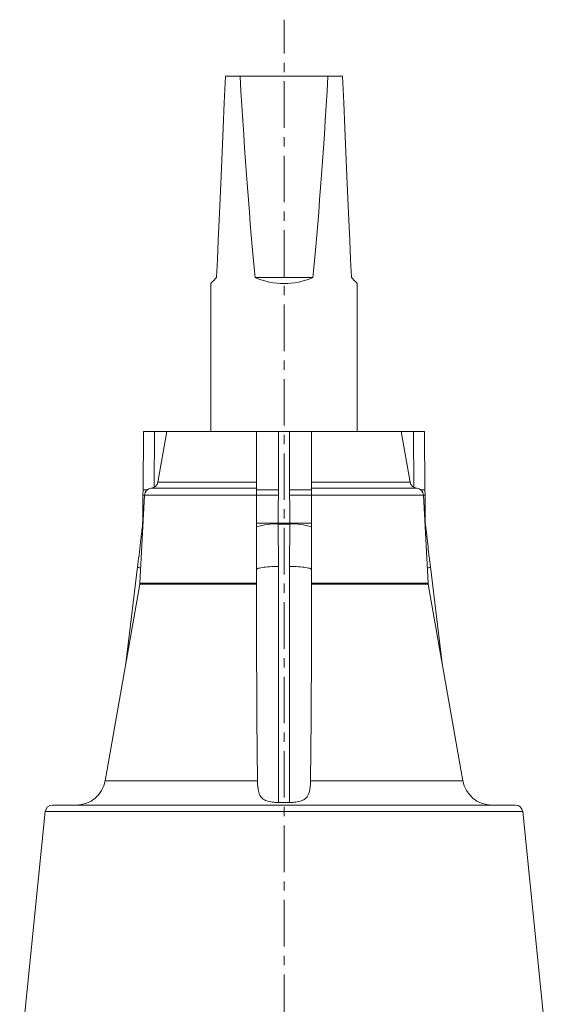
# Model space of a CAD drawing. Units: millimetres. Extents: x -1 to 902, y -469 to 1338.
# Drawn here: x 84 to 229, y 1069 to 1338 of the extents above; entities that cross this region are included whole.
import ezdxf

# ---------------------------------------------------------------- set-up
doc = ezdxf.new("R2010")
doc.units = ezdxf.units.MM
doc.linetypes.add('CENTERX2', pattern=[20.32, 12.7, -2.54, 2.54, -2.54])
doc.layers.add('FORMAT', color=7, linetype='Continuous')

msp = doc.modelspace()

# ---------------------------------------------------------------- linework, layer by layer
at = {"color": 7, "linetype": 'Continuous', "lineweight": 15}
for p, q in [((144.67, 1322.37), (140.67, 1322.37)), ((144.67, 1322.37), (168.67, 1322.37)), ((172.67, 1322.37), (168.67, 1322.37)), ((164.5, 1267.37), (148.83, 1267.37)), ((136.67, 1265.77), (136.67, 1225.37)), ((176.67, 1225.37), (176.67, 1265.77)), ((118.31, 1225.37), (118.19, 1209.43)), ((121.31, 1225.37), (118.31, 1225.37)), ((121.31, 1225.37), (124.67, 1225.37)), ((124.67, 1225.37), (122.22, 1211.52)), ((149.17, 1225.37), (124.67, 1225.37)), ((149.17, 1209.39), (149.17, 1225.37)), ((149.17, 1225.37), (155.17, 1225.37)), ((158.17, 1225.37), (155.17, 1225.37)), ((158.17, 1225.37), (164.17, 1225.37)), ((164.17, 1225.37), (164.17, 1209.39)), ((188.67, 1225.37), (164.17, 1225.37)), ((191.11, 1211.52), (188.67, 1225.37)), ((192.03, 1225.37), (188.67, 1225.37)), ((192.03, 1225.37), (195.03, 1225.37)), ((195.15, 1209.43), (195.03, 1225.37)), ((118.58, 1207.98), (117.32, 1183.91)), ((149.17, 1207.98), (149.17, 1200.36)), ((164.17, 1207.98), (164.17, 1200.36)), ((196.01, 1183.91), (194.75, 1207.98)), ((195.26, 1200.37), (195.18, 1208.01)), ((149.17, 1200.36), (149.17, 1199.31)), ((149.17, 1199.31), (149.17, 1187.66)), ((164.17, 1200.36), (164.17, 1199.31)), ((164.17, 1199.31), (164.17, 1187.66)), ((116.68, 1188.39), (113.47, 1162.02)), ((199.86, 1162.02), (196.65, 1188.39)), ((149.17, 1175.13), (149.17, 1187.66)), ((164.17, 1187.66), (164.17, 1175.13)), ((117.29, 1183.67), (107.83, 1129.98)), ((205.51, 1129.98), (196.04, 1183.67)), ((158.17, 1124.07), (155.17, 1124.07)), ((91.48, 1121.57), (84.49, 1052.74)), ((93.47, 1123.37), (219.86, 1123.37)), ((228.84, 1052.74), (221.85, 1121.57))]:
    msp.add_line(p, q, dxfattribs=at)
at = {"color": 8, "linetype": 'Continuous', "lineweight": 0}
for p, q in [((121.31, 1225.37), (121.19, 1210.1)), ((155.17, 1225.37), (155.17, 1209.44)), ((158.17, 1209.44), (158.17, 1225.37)), ((192.14, 1210.1), (192.03, 1225.37)), ((149.17, 1209.87), (120.42, 1209.87)), ((149.17, 1211.52), (122.22, 1211.52)), ((191.11, 1211.52), (164.17, 1211.52)), ((192.92, 1209.87), (164.17, 1209.87)), ((149.17, 1207.98), (118.58, 1207.98)), ((194.75, 1207.98), (164.17, 1207.98)), ((155.08, 1200.35), (155.08, 1200.09)), ((158.26, 1200.35), (155.08, 1200.35)), ((155.08, 1200.09), (155.17, 1188.5)), ((158.25, 1200.09), (155.08, 1200.09)), ((158.17, 1188.5), (158.25, 1200.09)), ((158.25, 1200.09), (158.26, 1200.35)), ((155.17, 1188.5), (155.17, 1124.07)), ((158.17, 1124.07), (158.17, 1188.5)), ((149.17, 1183.67), (117.29, 1183.67)), ((149.17, 1183.91), (117.32, 1183.91)), ((196.01, 1183.91), (164.17, 1183.91)), ((196.04, 1183.67), (164.17, 1183.67)), ((107.83, 1129.98), (149.43, 1129.98)), ((163.91, 1129.98), (205.51, 1129.98)), ((221.85, 1121.57), (91.48, 1121.57))]:
    msp.add_line(p, q, dxfattribs=at)
at = {"color": 7, "linetype": 'Continuous', "lineweight": 15, "flags": 128}
for points in [[(140.67, 1322.37), (140.35, 1315.14), (140.05, 1308.19), (139.76, 1301.5), (139.48, 1295.09), (139.21, 1288.97), (138.95, 1283.13), (138.71, 1277.58), (138.48, 1272.33), (138.27, 1267.37)], [(175.07, 1267.37), (174.85, 1272.33), (174.62, 1277.58), (174.38, 1283.13), (174.13, 1288.97), (173.86, 1295.09), (173.58, 1301.5), (173.29, 1308.19), (172.98, 1315.14), (172.67, 1322.37)], [(138.27, 1267.37), (137.9, 1267), (137.57, 1266.68), (137.3, 1266.4), (137.07, 1266.18), (136.89, 1266), (136.77, 1265.87), (136.69, 1265.8), (136.67, 1265.77)], [(176.67, 1265.77), (176.64, 1265.8), (176.57, 1265.87), (176.44, 1266), (176.26, 1266.18), (176.04, 1266.4), (175.76, 1266.68), (175.44, 1267), (175.07, 1267.37)]]:
    msp.add_lwpolyline(points, dxfattribs=at)
at = {"color": 8, "linetype": 'Continuous', "lineweight": 0, "flags": 128}
for points in [[(118.58, 1208), (118.44, 1208), (118.28, 1208.01), (118.19, 1208.01), (118.16, 1208.01)], [(195.18, 1208.01), (195.15, 1208.01), (195.05, 1208.01), (194.9, 1208), (194.75, 1208)], [(118.15, 1199.83), (118.09, 1199.87), (118.05, 1199.93), (118.05, 1199.94)], [(195.29, 1199.94), (195.29, 1199.93), (195.25, 1199.87), (195.18, 1199.83)], [(155.17, 1188.5), (154.54, 1188.49), (153.92, 1188.48), (153.31, 1188.46), (152.73, 1188.42), (152.17, 1188.38), (151.64, 1188.34), (151.15, 1188.28), (150.71, 1188.22), (150.31, 1188.15), (149.97, 1188.08), (149.69, 1188), (149.46, 1187.92), (149.3, 1187.83), (149.2, 1187.75), (149.17, 1187.66)], [(164.17, 1187.66), (164.13, 1187.75), (164.04, 1187.83), (163.87, 1187.92), (163.65, 1188), (163.36, 1188.08), (163.02, 1188.15), (162.63, 1188.22), (162.18, 1188.28), (161.69, 1188.34), (161.17, 1188.38), (160.61, 1188.42), (160.02, 1188.46), (159.41, 1188.48), (158.79, 1188.49), (158.17, 1188.5)]]:
    msp.add_lwpolyline(points, dxfattribs=at)
at = {"color": 7, "linetype": 'Continuous', "lineweight": 15}
for centre, radius, start, end in [((156.67, 1285.77), 20, 246.936, 293.064), ((120.58, 1207.88), 2, 94.6419, 177), ((120.26, 1211.86), 2, 274.6419, 350), ((193.08, 1211.86), 2, 190, 265.3581), ((192.76, 1207.88), 2, 3, 85.3581), ((115.32, 1184.02), 2, 350, 357), ((198.01, 1184.02), 2, 183, 190), ((99.95, 1131.37), 8, 270, 350), ((213.39, 1131.37), 8, 190, 270), ((93.47, 1121.37), 2, 90, 174.2), ((219.86, 1121.37), 2, 5.8, 90)]:
    msp.add_arc(centre, radius, start, end, dxfattribs=at)
at = {"color": 8, "linetype": 'Continuous', "lineweight": 0}
for centre, radius, start, end in [((119.42, 1241.6), 32.19, 267.8024, 269.773), ((153.56, 1049.61), 159.84, 89.4248, 91.5758), ((152.72, 988.44), 219.57, 89.3719, 90.9272), ((159.56, 1025.66), 183.79, 88.5644, 90.435), ((160.61, 988.44), 219.57, 89.0728, 90.6281), ((193.91, 1241.6), 32.19, 270.227, 272.1976), ((118.15, 1199.1), 1.27, 88.3128, 93.1972), ((152.02, 960.47), 239.9, 89.2687, 90.6804), ((154.13, 1184.52), 15.6, 86.5009, 108.5481), ((159.13, 1183.95), 16.17, 71.8423, 93.1087), ((161.32, 951.07), 249.3, 89.3462, 90.7047), ((195.19, 1199.1), 1.27, 86.8028, 91.6872), ((117.54, 1189.37), 1.3, 228.7328, 269.7081), ((195.56, 1189.97), 1.92, 277.0369, 304.5077)]:
    msp.add_arc(centre, radius, start, end, dxfattribs=at)
at = {"color": 7, "linetype": 'Continuous', "lineweight": 15}
for start_param, end_param in [(2.498092, 2.739049), (3.544136, 3.785094)]:
    msp.add_ellipse((156.67, 1688.83), major_axis=(0, 458.08), ratio=0.043661, start_param=start_param, end_param=end_param, dxfattribs=at)
for points, knots in [([(118.16, 1208.01), (118.15, 1207.32), (118.12, 1204.77), (118.09, 1202.23), (118.07, 1200.37)], [0, 0, 0, 0, 0.27064, 1, 1, 1, 1]), ([(118.18, 1209.43), (118.18, 1209.4), (118.18, 1209.13), (118.16, 1208.66), (118.16, 1208.21), (118.16, 1208.01)], [0, 0, 0, 0, 0.069954, 0.564384, 1, 1, 1, 1]), ([(149.17, 1209.39), (149.17, 1209.23), (149.17, 1208.9), (149.17, 1208.38), (149.17, 1208.07), (149.17, 1207.98)], [0, 0, 0, 0, 0.415861, 0.835344, 1, 1, 1, 1]), ([(164.17, 1209.39), (164.17, 1209.23), (164.17, 1208.9), (164.17, 1208.38), (164.17, 1208.07), (164.17, 1207.98)], [0, 0, 0, 0, 0.415861, 0.835344, 1, 1, 1, 1]), ([(195.18, 1208.01), (195.18, 1208.04), (195.18, 1208.43), (195.16, 1208.9), (195.16, 1209.34), (195.16, 1209.43)], [0, 0, 0, 0, 0.077638, 0.809373, 1, 1, 1, 1]), ([(118.05, 1199.94), (117.89, 1198.62), (117.48, 1194.97), (117.02, 1191.12), (116.71, 1188.6), (116.68, 1188.39)], [0, 0, 0, 0, 0.343726, 0.945602, 1, 1, 1, 1]), ([(118.07, 1200.37), (118.07, 1200.29), (118.07, 1200.14), (118.05, 1200), (118.05, 1199.94)], [0, 0, 0, 0, 0.56554, 1, 1, 1, 1]), ([(195.29, 1199.94), (195.29, 1199.96), (195.27, 1200.08), (195.26, 1200.23), (195.26, 1200.35), (195.26, 1200.37)], [0, 0, 0, 0, 0.130744, 0.883214, 1, 1, 1, 1]), ([(196.65, 1188.39), (196.43, 1190.21), (195.97, 1194.06), (195.52, 1197.91), (195.29, 1199.94)], [0, 0, 0, 0, 0.473661, 1, 1, 1, 1]), ([(155.17, 1124.07), (154.88, 1124.07), (154.3, 1124.08), (153.45, 1124.15), (152.65, 1124.28), (151.92, 1124.49), (151.28, 1124.78), (150.75, 1125.15), (150.33, 1125.63), (150, 1126.2), (149.76, 1126.87), (149.59, 1127.68), (149.48, 1128.59), (149.44, 1129.39), (149.43, 1129.86), (149.43, 1129.98)], [0, 0, 0, 0, 0.0773345, 0.1546658, 0.2320415, 0.3094098, 0.3859376, 0.462476, 0.5387375, 0.6150355, 0.6967507, 0.7785067, 0.8722224, 0.9659601, 1, 1, 1, 1]), ([(163.91, 1129.98), (163.9, 1129.6), (163.88, 1128.83), (163.76, 1127.75), (163.56, 1126.77), (163.22, 1125.94), (162.74, 1125.29), (162.15, 1124.82), (161.45, 1124.5), (160.71, 1124.29), (159.91, 1124.15), (159.06, 1124.08), (158.47, 1124.07), (158.17, 1124.07)], [0, 0, 0, 0, 0.104528, 0.209029, 0.314063, 0.418982, 0.513051, 0.607054, 0.686919, 0.766785, 0.842833, 0.918888, 1, 1, 1, 1])]:
    msp.add_open_spline(points, degree=3, knots=knots, dxfattribs=at)
at = {"color": 8, "linetype": 'Continuous', "lineweight": 0}
for points in [[(155.13, 1208), (155.11, 1205.45), (155.1, 1202.9), (155.08, 1200.35)], [(155.17, 1209.44), (155.17, 1208.96), (155.13, 1208.48), (155.13, 1208)], [(158.21, 1208), (158.2, 1208.48), (158.17, 1208.96), (158.17, 1209.44)], [(158.26, 1200.35), (158.24, 1202.9), (158.22, 1205.45), (158.21, 1208)]]:
    msp.add_open_spline(points, degree=3, dxfattribs=at)
at = {"color": 7, "linetype": 'Continuous', "lineweight": 15}
for points in [[(149.43, 1129.98), (149.25, 1145.03), (149.17, 1160.08), (149.17, 1175.13)], [(164.17, 1175.13), (164.17, 1160.08), (164.09, 1145.03), (163.91, 1129.98)]]:
    msp.add_open_spline(points, degree=3, dxfattribs=at)
at = {"layer": 'FORMAT', "linetype": 'CENTERX2', "lineweight": 0}
msp.add_line((156.67, 170.35), (156.67, 1337.8), dxfattribs=at)

doc.saveas('drawing.dxf')
